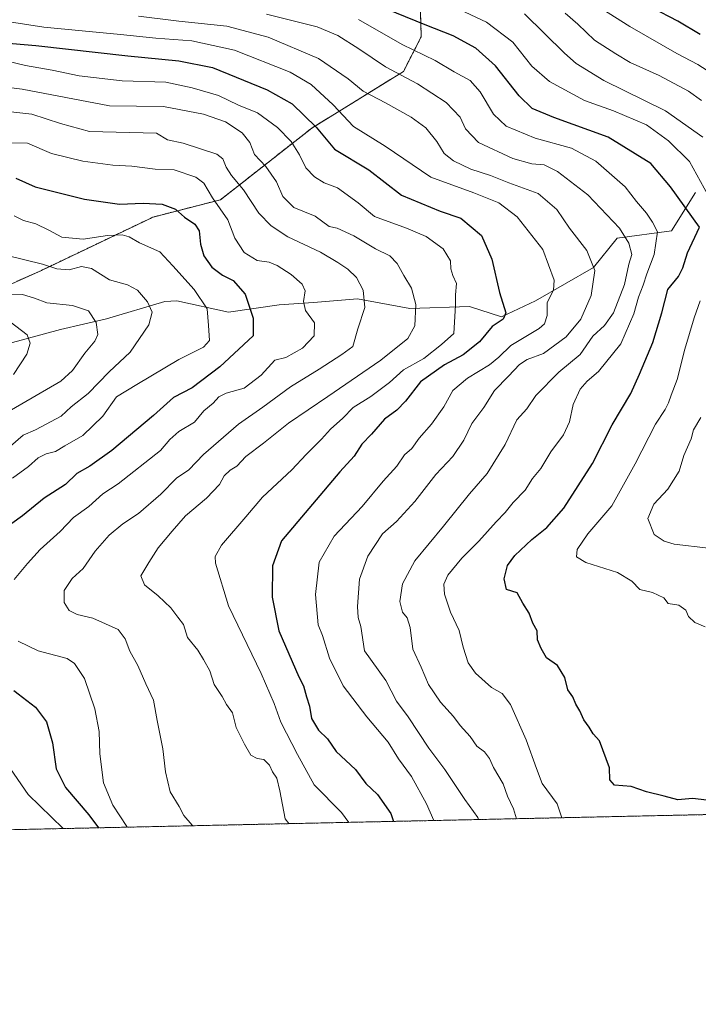
# Model space of a CAD drawing. Units: metres. Extents: x 648218 to 651693, y 4736966 to 4739353.
# Drawn here: x 650681 to 650884, y 4736966 to 4737259 of the extents above; entities that cross this region are included whole.
import ezdxf

# ---------------------------------------------------------------- set-up
doc = ezdxf.new("R2010")
doc.units = ezdxf.units.M
doc.header["$MEASUREMENT"] = 0
doc.linetypes.add('TRAZOS', pattern=[0.75, 0.5, -0.25])
for name, color, linetype, lineweight in [('Arbolado forestal', 92, 'TRAZOS', 0), ('Arbolado forestal CxS', 92, 'Continuous', 0), ('Comarca CxS', 133, 'Continuous', 0), ('Comunidad Autónoma CxS', 142, 'Continuous', 0), ('Corriente natural lineal', 142, 'Continuous', 13), ('Curva de nivel maestra', 36, 'Continuous', 30), ('Curva de nivel normal', 36, 'Continuous', 0), ('Municipio CxS', 142, 'Continuous', 0), ('Provincia CxS', 1, 'Continuous', 0)]:
    doc.layers.add(name, color=color, linetype=linetype, lineweight=lineweight)

# ---------------------------------------------------------------- blocks, each defined once
blk = doc.blocks.new('*U168')
at = {"layer": 'Curva de nivel normal', "color": 36, "linetype": 'Continuous', "lineweight": 0}
blk.add_polyline3d([(650675.16, 4737232.14, 785), (650685.09, 4737231.06, 785), (650693.6, 4737228.24, 785), (650702.3, 4737225.94, 785), (650722.25, 4737225.44, 785), (650725.5, 4737223.37, 785), (650730.26, 4737222.4, 785), (650740.26, 4737219.12, 785), (650742, 4737217.75, 785), (650743.07, 4737215.27, 785), (650744.61, 4737212.79, 785), (650748.24, 4737208.54, 785), (650752.76, 4737201.58, 785), (650756.48, 4737197.79, 785), (650761.43, 4737194.52, 785), (650771.15, 4737189.88, 785), (650776.36, 4737186.83, 785), (650779.35, 4737184.83, 785), (650781.9, 4737182.35, 785), (650783.89, 4737178.55, 785), (650784.36, 4737173.4, 785), (650782.36, 4737167.03, 785), (650780.78, 4737161.78, 785), (650777.54, 4737159.41, 785), (650770.82, 4737155, 785), (650762.25, 4737149.77, 785), (650754, 4737143.67, 785), (650746.77, 4737138.64, 785), (650736.25, 4737129.55, 785), (650731.92, 4737125.02, 785), (650728.25, 4737122.45, 785), (650723.58, 4737117.76, 785), (650716.92, 4737111.97, 785), (650712.25, 4737108.88, 785), (650708.17, 4737105.52, 785), (650703.94, 4737100.71, 785), (650700.37, 4737095.57, 785), (650697.11, 4737092.57, 785), (650694.68, 4737088.95, 785), (650694.73, 4737085.4, 785), (650696.2, 4737082.99, 785), (650698.56, 4737081.85, 785), (650703.3, 4737080.69, 785), (650710.87, 4737077.32, 785), (650712.9, 4737074.58, 785), (650714.34, 4737070.91, 785), (650716.72, 4737066.58, 785), (650719.04, 4737061.16, 785), (650721.34, 4737056.23, 785), (650722.51, 4737050.21, 785), (650724.2, 4737041.78, 785), (650724.95, 4737034.9, 785), (650726.33, 4737028.9, 785), (650729.02, 4737024.52, 785), (650730.46, 4737021.88, 785), (650732.89, 4737018.98, 785), (650733.08, 4737018.81, 785)], dxfattribs=at)
blk = doc.blocks.new('*U172')
at = {"layer": 'Curva de nivel normal', "color": 36, "linetype": 'Continuous', "lineweight": 0}
blk.add_polyline3d([(650678.5, 4737177.39, 760), (650682.25, 4737177.25, 760), (650685.92, 4737176.18, 760), (650689.58, 4737174.8, 760), (650697.25, 4737173.96, 760), (650701.97, 4737172.36, 760), (650704.25, 4737168.88, 760), (650704.77, 4737165.34, 760), (650703.87, 4737163.31, 760), (650700.93, 4737159.78, 760), (650697.17, 4737154.58, 760), (650693.75, 4737151.4, 760), (650679.01, 4737142.91, 760)], dxfattribs=at)
blk = doc.blocks.new('*U175')
at = {"layer": 'Curva de nivel normal', "color": 36, "linetype": 'Continuous', "lineweight": 0}
blk.add_polyline3d([(650844.19, 4737261.17, 840), (650847.97, 4737257.93, 840), (650852.92, 4737253.1, 840), (650859.26, 4737249.03, 840), (650863.56, 4737246.49, 840), (650872.21, 4737242.6, 840), (650880.93, 4737237.89, 840), (650884.77, 4737235.16, 840)], dxfattribs=at)
blk = doc.blocks.new('*U177')
at = {"layer": 'Curva de nivel normal', "color": 36, "linetype": 'Continuous', "lineweight": 0}
for points in [[(650679.84, 4737200.7, 770), (650682.56, 4737199.35, 770), (650686.25, 4737198.31, 770), (650690.11, 4737196.5, 770), (650694.02, 4737194.35, 770), (650700.44, 4737193.74, 770), (650707.62, 4737194.88, 770), (650712, 4737195.04, 770), (650714.12, 4737194.43, 770), (650717.18, 4737192.69, 770), (650723.21, 4737189.97, 770), (650727.12, 4737185.86, 770), (650733.53, 4737178.79, 770), (650737.36, 4737173, 770), (650737.76, 4737168.07, 770), (650738.1, 4737163.6, 770), (650736.29, 4737161.57, 770), (650728.91, 4737157.88, 770), (650716.36, 4737150.39, 770), (650710.35, 4737146.71, 770), (650706.24, 4737140.96, 770), (650700.33, 4737135.2, 770), (650694.92, 4737132.15, 770), (650692.09, 4737130.45, 770), (650689.39, 4737129.79, 770), (650686.92, 4737128.57, 770), (650684.04, 4737125.98, 770), (650679.27, 4737122.46, 770)], [(650678.76, 4737035.74, 770), (650683.98, 4737028.17, 770), (650694.4, 4737017.97, 770)]]:
    blk.add_polyline3d(points, dxfattribs=at)
blk = doc.blocks.new('*U186')
at = {"layer": 'Curva de nivel normal', "color": 36, "linetype": 'Continuous', "lineweight": 0}
blk.add_polyline3d([(650677.73, 4737188.91, 765), (650688.28, 4737186.36, 765), (650692.58, 4737184.93, 765), (650696.25, 4737184.68, 765), (650699.92, 4737185.6, 765), (650702.92, 4737184.99, 765), (650708.25, 4737181.62, 765), (650713.58, 4737180.2, 765), (650716.55, 4737178.6, 765), (650719.61, 4737175.1, 765), (650721.02, 4737172.04, 765), (650719.96, 4737168.26, 765), (650714.44, 4737160.03, 765), (650708.17, 4737154.25, 765), (650701.87, 4737147.7, 765), (650696.82, 4737143.75, 765), (650693.8, 4737140.97, 765), (650686.14, 4737136.9, 765), (650682.52, 4737135.27, 765), (650678.67, 4737132.04, 765)], dxfattribs=at)
blk = doc.blocks.new('*U187')
at = {"layer": 'Curva de nivel normal', "color": 36, "linetype": 'Continuous', "lineweight": 0}
for points in [[(650807.95, 4737264.43, 830), (650820.65, 4737258.48, 830), (650828.5, 4737252.56, 830), (650834.21, 4737245.38, 830), (650839.48, 4737240.8, 830), (650849.96, 4737235.1, 830), (650858.61, 4737232.07, 830), (650868.42, 4737227.87, 830), (650875.02, 4737223.07, 830), (650881.28, 4737216.9, 830), (650887.81, 4737204.98, 830)], [(650884.45, 4737175.34, 830), (650882.6, 4737170.31, 830), (650879.82, 4737161, 830), (650877.52, 4737151.9, 830), (650875.72, 4737147.23, 830), (650875.01, 4737144.92, 830), (650874.01, 4737142.99, 830), (650871.08, 4737138.57, 830), (650865.07, 4737126.81, 830), (650858.06, 4737114.23, 830), (650850.9, 4737105.9, 830), (650847.78, 4737101.23, 830), (650847.51, 4737099.05, 830), (650850.3, 4737097.38, 830), (650859.73, 4737094.37, 830), (650864.08, 4737091.73, 830), (650866.45, 4737089.25, 830), (650870.21, 4737088.43, 830), (650873.57, 4737086.84, 830), (650874.92, 4737085.14, 830), (650878.02, 4737084.65, 830), (650880.16, 4737083.15, 830), (650880.94, 4737081.27, 830), (650882.82, 4737079.39, 830), (650885.95, 4737078.16, 830)]]:
    blk.add_polyline3d(points, dxfattribs=at)
blk = doc.blocks.new('*U188')
at = {"layer": 'Curva de nivel normal', "color": 36, "linetype": 'Continuous', "lineweight": 0}
blk.add_polyline3d([(650677.84, 4737246.92, 795), (650683.17, 4737245.57, 795), (650691.13, 4737244.21, 795), (650699.21, 4737242.52, 795), (650711.99, 4737240.96, 795), (650725.02, 4737240.62, 795), (650732.95, 4737238.92, 795), (650740.73, 4737236.63, 795), (650746.7, 4737233.7, 795), (650752.41, 4737231.42, 795), (650758.37, 4737227.09, 795), (650762.46, 4737222.89, 795), (650764.96, 4737218.89, 795), (650766.76, 4737215.1, 795), (650769.42, 4737212.36, 795), (650772.31, 4737210.62, 795), (650776.21, 4737209.05, 795), (650782.44, 4737204.62, 795), (650787.26, 4737200.56, 795), (650796.84, 4737197.04, 795), (650802.71, 4737194.54, 795), (650807.77, 4737190.91, 795), (650809.95, 4737187.29, 795), (650810.07, 4737184.94, 795), (650810.6, 4737182.98, 795), (650811.71, 4737180.57, 795), (650811.41, 4737177.19, 795), (650811.42, 4737174.11, 795), (650810.94, 4737165.6, 795), (650807.27, 4737162.33, 795), (650801.95, 4737158.21, 795), (650795.93, 4737154.77, 795), (650791.75, 4737151.03, 795), (650786.24, 4737146.85, 795), (650780.92, 4737143.58, 795), (650777.8, 4737140.38, 795), (650774.14, 4737137.12, 795), (650771.47, 4737134.14, 795), (650766.92, 4737129.57, 795), (650762.58, 4737124.94, 795), (650753.92, 4737116.78, 795), (650748.9, 4737110.92, 795), (650741.68, 4737102.46, 795), (650739.8, 4737099.11, 795), (650739.87, 4737097.18, 795), (650743.72, 4737084.36, 795), (650753.5, 4737064.19, 795), (650757.4, 4737055.24, 795), (650759.32, 4737049.69, 795), (650764.36, 4737040.02, 795), (650769.28, 4737030.97, 795), (650777.42, 4737022.72, 795), (650779.66, 4737019.82, 795)], dxfattribs=at)
blk = doc.blocks.new('*U192')
at = {"layer": 'Curva de nivel normal', "color": 36, "linetype": 'Continuous', "lineweight": 0}
blk.add_polyline3d([(650804.95, 4737020.37, 805), (650802.8, 4737025.38, 805), (650798.37, 4737033.53, 805), (650794.44, 4737038.74, 805), (650791.35, 4737043.72, 805), (650784.98, 4737051.29, 805), (650777.93, 4737060.58, 805), (650773.83, 4737068.81, 805), (650771.73, 4737075.51, 805), (650770.49, 4737078.76, 805), (650769.68, 4737087.78, 805), (650770.76, 4737097.4, 805), (650775.25, 4737105.22, 805), (650783.58, 4737114.03, 805), (650789.91, 4737121.58, 805), (650793.91, 4737126.04, 805), (650796.28, 4737129.47, 805), (650798.42, 4737131.32, 805), (650800.62, 4737134.42, 805), (650804.24, 4737138.56, 805), (650807.93, 4737143.79, 805), (650810.68, 4737148.59, 805), (650815.01, 4737152.33, 805), (650821.55, 4737156.3, 805), (650824.32, 4737158.54, 805), (650827.91, 4737162.04, 805), (650836.39, 4737167.1, 805), (650837.98, 4737168.53, 805), (650838.83, 4737171, 805), (650838.82, 4737174.9, 805), (650840.69, 4737178.57, 805), (650840.91, 4737181.57, 805), (650837.51, 4737190.69, 805), (650829.86, 4737200.41, 805), (650824.32, 4737204.63, 805), (650816.92, 4737207.59, 805), (650804.06, 4737212.26, 805), (650790.44, 4737221.54, 805), (650781.06, 4737227.39, 805), (650774.94, 4737233.81, 805), (650768.42, 4737239.9, 805), (650762.15, 4737243.58, 805), (650745.51, 4737250.15, 805), (650732.81, 4737252.95, 805), (650722.06, 4737253.7, 805), (650711.5, 4737254.81, 805), (650688.7, 4737257, 805), (650677.15, 4737258.79, 805)], dxfattribs=at)
blk = doc.blocks.new('*U201')
at = {"layer": 'Curva de nivel normal', "color": 36, "linetype": 'Continuous', "lineweight": 0}
for points in [[(650832.02, 4737261, 835), (650843.91, 4737249.23, 835), (650847.48, 4737246.14, 835), (650855.71, 4737241.14, 835), (650874.08, 4737232.08, 835), (650885.2, 4737224.24, 835)], [(650884.64, 4737140.6, 835), (650882.42, 4737136.91, 835), (650881.71, 4737134.23, 835), (650879.59, 4737129.23, 835), (650878.2, 4737124.57, 835), (650874.73, 4737119.21, 835), (650870.64, 4737114.77, 835), (650868.83, 4737110.46, 835), (650870.74, 4737105.73, 835), (650873.72, 4737103.67, 835), (650876.62, 4737102.85, 835), (650886.92, 4737101.56, 835)]]:
    blk.add_polyline3d(points, dxfattribs=at)
blk = doc.blocks.new('*U203')
at = {"layer": 'Curva de nivel normal', "color": 36, "linetype": 'Continuous', "lineweight": 0}
blk.add_polyline3d([(650678.6, 4737169.08, 755), (650683.71, 4737165.27, 755), (650684.62, 4737162.79, 755), (650683.6, 4737159.43, 755), (650679.65, 4737153.45, 755)], dxfattribs=at)
blk = doc.blocks.new('*U207')
at = {"layer": 'Curva de nivel normal', "color": 36, "linetype": 'Continuous', "lineweight": 0}
blk.add_polyline3d([(650670.96, 4737239.87, 790), (650682.18, 4737238.48, 790), (650708.29, 4737233.59, 790), (650724.38, 4737233.38, 790), (650736.3, 4737231.11, 790), (650742.81, 4737228.78, 790), (650747.81, 4737225.45, 790), (650750.11, 4737222.65, 790), (650751.47, 4737219.04, 790), (650754.92, 4737215.42, 790), (650758.08, 4737210.92, 790), (650759.9, 4737206.51, 790), (650763.26, 4737203.25, 790), (650769.58, 4737200.6, 790), (650773.79, 4737197.51, 790), (650776.11, 4737197.03, 790), (650781.14, 4737194.73, 790), (650787.58, 4737190.86, 790), (650791.88, 4737188.78, 790), (650794.09, 4737186.57, 790), (650796.02, 4737182.96, 790), (650798.36, 4737179.14, 790), (650799.63, 4737174.29, 790), (650799.32, 4737167.88, 790), (650797.26, 4737164.17, 790), (650789.22, 4737157.69, 790), (650773.41, 4737146.83, 790), (650761.62, 4737138.9, 790), (650754.18, 4737132.94, 790), (650748.92, 4737128.94, 790), (650746.25, 4737126.06, 790), (650744.25, 4737124.91, 790), (650742.47, 4737123.2, 790), (650741.07, 4737120.63, 790), (650737.19, 4737116.57, 790), (650730.92, 4737111.23, 790), (650726.96, 4737106.65, 790), (650722.77, 4737101.67, 790), (650720.02, 4737097.37, 790), (650717.61, 4737093.33, 790), (650718.66, 4737090.68, 790), (650722.76, 4737087.44, 790), (650726.51, 4737083.78, 790), (650728.6, 4737081.07, 790), (650730.31, 4737078.82, 790), (650731.54, 4737074.97, 790), (650734.55, 4737071.2, 790), (650736.25, 4737068.43, 790), (650738.16, 4737065.04, 790), (650739.46, 4737060.97, 790), (650741.86, 4737057.32, 790), (650743.11, 4737054.93, 790), (650744.89, 4737052.45, 790), (650746.02, 4737048.07, 790), (650748.52, 4737043.19, 790), (650750.35, 4737039.82, 790), (650752.25, 4737038.84, 790), (650754.24, 4737038.56, 790), (650755.92, 4737036.86, 790), (650756.82, 4737034.91, 790), (650758.16, 4737032.97, 790), (650759.08, 4737029.24, 790), (650760.68, 4737020.88, 790), (650761.75, 4737019.53, 790), (650762.06, 4737019.44, 790)], dxfattribs=at)
blk = doc.blocks.new('*U208')
at = {"layer": 'Curva de nivel normal', "color": 36, "linetype": 'Continuous', "lineweight": 0}
blk.add_polyline3d([(650855.11, 4737262.45, 845), (650863.44, 4737257.19, 845), (650877.46, 4737249.17, 845), (650883.75, 4737245.84, 845), (650892.62, 4737240.26, 845)], dxfattribs=at)
blk = doc.blocks.new('*U216')
at = {"layer": 'Curva de nivel normal', "color": 36, "linetype": 'Continuous', "lineweight": 0}
for points in [[(650676.92, 4737222.54, 780), (650683.74, 4737222.38, 780), (650690.99, 4737219.3, 780), (650700.27, 4737217.01, 780), (650709.25, 4737215.83, 780), (650714.92, 4737215.56, 780), (650721.9, 4737214.66, 780), (650727.51, 4737214.46, 780), (650733.95, 4737212.29, 780), (650736.39, 4737210.44, 780), (650738.99, 4737206.14, 780), (650743.58, 4737199.53, 780), (650745.66, 4737194.06, 780), (650748.42, 4737189.8, 780), (650752.26, 4737187.44, 780), (650755.86, 4737186.87, 780), (650758.3, 4737185.94, 780), (650762.39, 4737183.22, 780), (650765.74, 4737180.34, 780), (650766.6, 4737178.41, 780), (650766.12, 4737175.21, 780), (650766.73, 4737172.46, 780), (650769.38, 4737168.87, 780), (650769.25, 4737164.96, 780), (650765.84, 4737161.29, 780), (650760.86, 4737158.52, 780), (650757.6, 4737157.71, 780), (650753.5, 4737153.23, 780), (650748.41, 4737149.38, 780), (650743.08, 4737147.81, 780), (650740.86, 4737146.71, 780), (650739.17, 4737144.9, 780), (650736.35, 4737142.59, 780), (650733.56, 4737139.23, 780), (650728.92, 4737136.38, 780), (650726.25, 4737134.06, 780), (650723.5, 4737130.72, 780), (650710.84, 4737120.79, 780), (650706.25, 4737117.79, 780), (650702.06, 4737114.07, 780), (650697.48, 4737110.72, 780), (650693.5, 4737106.57, 780), (650687.55, 4737101.23, 780), (650683.78, 4737097.06, 780), (650679.85, 4737092.23, 780)], [(650681.02, 4737073.84, 780), (650686.96, 4737070.96, 780), (650695.66, 4737068.66, 780), (650697.81, 4737067.21, 780), (650700.77, 4737062.76, 780), (650703.92, 4737053.73, 780), (650705.14, 4737046.92, 780), (650705.36, 4737040.24, 780), (650706.5, 4737031.58, 780), (650709.19, 4737024.91, 780), (650713.38, 4737018.58, 780), (650713.55, 4737018.38, 780)]]:
    blk.add_polyline3d(points, dxfattribs=at)
blk = doc.blocks.new('*U219')
at = {"layer": 'Curva de nivel normal', "color": 36, "linetype": 'Continuous', "lineweight": 0}
blk.add_polyline3d([(650818.34, 4737020.66, 810), (650818.13, 4737021.24, 810), (650814.19, 4737026.61, 810), (650808.31, 4737035.57, 810), (650803.52, 4737041.93, 810), (650797.32, 4737051.26, 810), (650793.88, 4737055.98, 810), (650790.71, 4737062.12, 810), (650784.28, 4737070.95, 810), (650783.23, 4737078.24, 810), (650782.46, 4737080.88, 810), (650782.22, 4737084.21, 810), (650782.83, 4737092.38, 810), (650785.33, 4737099.27, 810), (650789.71, 4737105.9, 810), (650793.8, 4737109.57, 810), (650799.34, 4737115.49, 810), (650805.53, 4737123.58, 810), (650810.61, 4737128.96, 810), (650813.96, 4737133.8, 810), (650816.34, 4737138.8, 810), (650819.91, 4737143.58, 810), (650823.05, 4737148.65, 810), (650827.25, 4737152.9, 810), (650830.49, 4737156.38, 810), (650832.83, 4737157.84, 810), (650837.74, 4737159.72, 810), (650844.5, 4737164.66, 810), (650848.78, 4737169.93, 810), (650851.92, 4737176.99, 810), (650853.02, 4737184.41, 810), (650850.6, 4737190.36, 810), (650845.42, 4737197.07, 810), (650841.66, 4737202.64, 810), (650836.07, 4737207.36, 810), (650827.39, 4737210.56, 810), (650821.92, 4737212.78, 810), (650815.97, 4737214.68, 810), (650810.8, 4737217.12, 810), (650808.08, 4737219.3, 810), (650805.9, 4737222.95, 810), (650802.64, 4737226.96, 810), (650798.24, 4737230.21, 810), (650790.55, 4737234.47, 810), (650783.89, 4737237.88, 810), (650779.41, 4737241.6, 810), (650770.57, 4737247.67, 810), (650755.54, 4737254.07, 810), (650743.24, 4737257.33, 810), (650728.92, 4737258.81, 810), (650716.92, 4737260.32, 810)], dxfattribs=at)
blk = doc.blocks.new('*U222')
at = {"layer": 'Curva de nivel normal', "color": 36, "linetype": 'Continuous', "lineweight": 0}
blk.add_polyline3d([(650782.5, 4737259.26, 820), (650795.54, 4737251.85, 820), (650805.39, 4737247.04, 820), (650811.07, 4737243.72, 820), (650815.8, 4737241.1, 820), (650818.82, 4737237.74, 820), (650822.73, 4737231.03, 820), (650826.53, 4737227.51, 820), (650835.22, 4737223.88, 820), (650846, 4737220.96, 820), (650853.32, 4737217.08, 820), (650862.02, 4737209.37, 820), (650865.46, 4737205.05, 820), (650868.42, 4737201.56, 820), (650870.17, 4737198.82, 820), (650871.72, 4737195.92, 820), (650870.71, 4737189.25, 820), (650868.49, 4737183.46, 820), (650867.38, 4737180.07, 820), (650866.07, 4737176.52, 820), (650864.68, 4737171.5, 820), (650860.76, 4737162.57, 820), (650854.12, 4737154.31, 820), (650850.68, 4737151.42, 820), (650848.66, 4737148.99, 820), (650846.56, 4737144.43, 820), (650845.45, 4737139.34, 820), (650843.68, 4737135.44, 820), (650839.91, 4737130.3, 820), (650836.87, 4737125.42, 820), (650834.41, 4737122.39, 820), (650832.18, 4737118.9, 820), (650828.64, 4737115.26, 820), (650826.24, 4737112.2, 820), (650823.57, 4737109.48, 820), (650818.43, 4737103.69, 820), (650813.37, 4737098.62, 820), (650809.2, 4737093.57, 820), (650808, 4737090.84, 820), (650808.2, 4737087.92, 820), (650809.98, 4737082.52, 820), (650812.55, 4737077.04, 820), (650813.72, 4737072.08, 820), (650815.22, 4737067.45, 820), (650817.42, 4737064.31, 820), (650822.15, 4737060.08, 820), (650825.4, 4737058.25, 820), (650827.87, 4737054.94, 820), (650832.52, 4737044.41, 820), (650835.56, 4737035.91, 820), (650837.27, 4737031.46, 820), (650841.77, 4737025.31, 820), (650843.15, 4737021.2, 820)], dxfattribs=at)
blk = doc.blocks.new('*U226')
at = {"layer": 'Curva de nivel normal', "color": 36, "linetype": 'Continuous', "lineweight": 0}
blk.add_polyline3d([(650755.08, 4737260.92, 815), (650770.14, 4737257.08, 815), (650776.31, 4737254.51, 815), (650782.58, 4737250.6, 815), (650790.58, 4737245.14, 815), (650800.12, 4737240.08, 815), (650808.64, 4737234.53, 815), (650812.87, 4737230.18, 815), (650814.39, 4737226.71, 815), (650818.28, 4737222.62, 815), (650828.58, 4737217.88, 815), (650834.24, 4737216.28, 815), (650837.91, 4737215.96, 815), (650841.88, 4737213.98, 815), (650850.96, 4737207.01, 815), (650860.33, 4737197.05, 815), (650863.19, 4737192.62, 815), (650864, 4737189.19, 815), (650863.18, 4737186.28, 815), (650861.84, 4737180.29, 815), (650858.6, 4737171.84, 815), (650855.91, 4737168.06, 815), (650852.4, 4737164.86, 815), (650848.6, 4737159.34, 815), (650842.29, 4737154.14, 815), (650835.43, 4737147.17, 815), (650832.7, 4737143.14, 815), (650829.78, 4737139.9, 815), (650826.28, 4737132.57, 815), (650820.89, 4737123.9, 815), (650815.63, 4737117.82, 815), (650807.89, 4737108.15, 815), (650799.35, 4737097.8, 815), (650795.62, 4737090.96, 815), (650794.86, 4737085.68, 815), (650795.63, 4737082.48, 815), (650797, 4737080.78, 815), (650797.93, 4737077.9, 815), (650798.71, 4737071.46, 815), (650801.23, 4737066.12, 815), (650803.4, 4737060.9, 815), (650807, 4737055.66, 815), (650810.88, 4737051.35, 815), (650812.81, 4737048.68, 815), (650815.8, 4737045.45, 815), (650817.8, 4737042.54, 815), (650820.06, 4737040.81, 815), (650821.56, 4737038.89, 815), (650822.82, 4737036.14, 815), (650825.67, 4737031.31, 815), (650826.98, 4737027.65, 815), (650828.7, 4737023.87, 815), (650829.61, 4737020.91, 815)], dxfattribs=at)
blk = doc.blocks.new('*U230')
at = {"layer": 'Curva de nivel maestra', "color": 36, "linetype": 'Continuous', "lineweight": 30}
blk.add_polyline3d([(650886.43, 4737026.48, 825), (650882.09, 4737026.91, 825), (650877.73, 4737026.58, 825), (650873.73, 4737027.64, 825), (650868.39, 4737028.88, 825), (650863.81, 4737030.54, 825), (650858.89, 4737030.91, 825), (650857.47, 4737032.47, 825), (650857.33, 4737036.04, 825), (650854.42, 4737044.1, 825), (650852.51, 4737046.22, 825), (650851.32, 4737048.18, 825), (650849.72, 4737050.39, 825), (650848.57, 4737053.08, 825), (650847.35, 4737055.06, 825), (650846.45, 4737057.24, 825), (650844.94, 4737059.35, 825), (650844.09, 4737063.03, 825), (650841.91, 4737066.58, 825), (650838.57, 4737068.91, 825), (650836.98, 4737071.65, 825), (650835.89, 4737074.25, 825), (650835.8, 4737076.91, 825), (650834.55, 4737079.24, 825), (650833.39, 4737082.22, 825), (650831.5, 4737085.18, 825), (650829.84, 4737088.33, 825), (650826.66, 4737089.32, 825), (650825.96, 4737092.49, 825), (650827, 4737096.45, 825), (650829.1, 4737099.46, 825), (650834.18, 4737104.21, 825), (650838.7, 4737107.74, 825), (650843.72, 4737113.59, 825), (650852.35, 4737126.85, 825), (650858.22, 4737138.39, 825), (650863.74, 4737147.79, 825), (650866.29, 4737153.54, 825), (650870.32, 4737162.98, 825), (650873.01, 4737171.76, 825), (650874.8, 4737178.77, 825), (650877.96, 4737182.66, 825), (650879.26, 4737185.23, 825), (650880.69, 4737189.68, 825), (650884.24, 4737197.31, 825), (650875.61, 4737209.43, 825), (650869.68, 4737216.3, 825), (650857.02, 4737224.22, 825), (650840.78, 4737230.07, 825), (650834.35, 4737232.8, 825), (650830.42, 4737236.54, 825), (650823.39, 4737245.53, 825), (650817.55, 4737250.79, 825), (650810.77, 4737254.42, 825), (650802.41, 4737257.72, 825), (650782.08, 4737266.06, 825)], dxfattribs=at)
blk = doc.blocks.new('*U233')
at = {"layer": 'Curva de nivel maestra', "color": 36, "linetype": 'Continuous', "lineweight": 30}
blk.add_polyline3d([(650629.26, 4737256.38, 800), (650686.25, 4737251.58, 800), (650713.67, 4737248.48, 800), (650728.94, 4737247.02, 800), (650738.98, 4737244.95, 800), (650755.23, 4737238.3, 800), (650762.73, 4737234.15, 800), (650769.85, 4737227.16, 800), (650775.36, 4737220.58, 800), (650785.62, 4737214.5, 800), (650795.36, 4737206.93, 800), (650806.92, 4737202.14, 800), (650813.04, 4737200.03, 800), (650819.24, 4737194.89, 800), (650822.24, 4737187.83, 800), (650824.59, 4737177.88, 800), (650826.43, 4737171.76, 800), (650825.69, 4737169.91, 800), (650822.36, 4737167.74, 800), (650818.62, 4737163.15, 800), (650813.73, 4737159.23, 800), (650808.2, 4737156.34, 800), (650801, 4737151.27, 800), (650796.57, 4737145.47, 800), (650793.91, 4737142.73, 800), (650790.24, 4737140.1, 800), (650786.41, 4737135.62, 800), (650783.46, 4737132.59, 800), (650781.23, 4737129.1, 800), (650776.99, 4737124.36, 800), (650759.52, 4737103.77, 800), (650756.86, 4737096.3, 800), (650756.73, 4737086.98, 800), (650758.78, 4737076.93, 800), (650764.75, 4737063.24, 800), (650766.1, 4737060.56, 800), (650767.04, 4737057.22, 800), (650767.92, 4737054.46, 800), (650768.5, 4737050.82, 800), (650770.6, 4737047.37, 800), (650773.27, 4737044.71, 800), (650775.9, 4737041, 800), (650781.57, 4737035.56, 800), (650784.71, 4737031.38, 800), (650788.17, 4737028.18, 800), (650792.12, 4737022.46, 800), (650792.95, 4737020.11, 800)], dxfattribs=at)
blk = doc.blocks.new('*U235')
at = {"layer": 'Curva de nivel maestra', "color": 36, "linetype": 'Continuous', "lineweight": 30}
blk.add_polyline3d([(650884.4, 4737254.8, 850), (650877.8, 4737258.81, 850), (650870.09, 4737262.75, 850)], dxfattribs=at)
blk = doc.blocks.new('*U236')
at = {"layer": 'Curva de nivel maestra', "color": 36, "linetype": 'Continuous', "lineweight": 30}
for points in [[(650680.32, 4737211.96, 775), (650686.08, 4737209.39, 775), (650700.8, 4737205.76, 775), (650711.25, 4737204.26, 775), (650718.25, 4737204.48, 775), (650723.93, 4737204.21, 775), (650727.96, 4737202.76, 775), (650730.6, 4737200.37, 775), (650733.73, 4737198.28, 775), (650735.03, 4737196.28, 775), (650735.43, 4737192.28, 775), (650736.4, 4737188.8, 775), (650738.75, 4737185.46, 775), (650741.96, 4737183.09, 775), (650745.11, 4737181.45, 775), (650748.66, 4737177.37, 775), (650751.08, 4737170.25, 775), (650751.13, 4737164.9, 775), (650741.2, 4737155.67, 775), (650732.88, 4737149.45, 775), (650727.32, 4737146.56, 775), (650721.36, 4737141.23, 775), (650708.92, 4737130.73, 775), (650702.36, 4737126.1, 775), (650698.54, 4737123.91, 775), (650695.1, 4737120.6, 775), (650688.74, 4737116.52, 775), (650682.32, 4737111.23, 775), (650675.15, 4737106.23, 775)], [(650679.67, 4737059.14, 775), (650686.2, 4737054.19, 775), (650689.45, 4737049.78, 775), (650691.22, 4737043.58, 775), (650692.33, 4737035.77, 775), (650695.16, 4737030.18, 775), (650702.09, 4737022.1, 775), (650704.95, 4737018.2, 775)]]:
    blk.add_polyline3d(points, dxfattribs=at)

msp = doc.modelspace()

# ---------------------------------------------------------------- linework, layer by layer
at = {"layer": 'Arbolado forestal', "color": 92, "linetype": 'TRAZOS', "lineweight": 0}
for points in [[(650660.8, 4737172.32, 754.15), (650687.95, 4737184.47, 764.27), (650721.25, 4737200.38, 773.19), (650741.39, 4737205.56, 780.98), (650768.57, 4737226.9, 798.89), (650795.9, 4737243.79, 815.52), (650801.24, 4737254.15, 822.7), (650800.97, 4737261.77, 826.66), (650794.05, 4737261.98, 825.41), (650791.43, 4737262.06, 824.8), (650772.37, 4737262, 818.62), (650727.89, 4737262.27, 812.57), (650661.94, 4737276.39, 817.24)], [(650660.8, 4737172.32, 754.15), (650687.95, 4737184.47, 764.27), (650721.25, 4737200.38, 773.19), (650741.39, 4737205.56, 780.98), (650768.57, 4737226.9, 798.89), (650795.9, 4737243.79, 815.52), (650801.24, 4737254.15, 822.7), (650800.97, 4737261.77, 826.66), (650794.05, 4737261.98, 825.41), (650791.43, 4737262.06, 824.8), (650772.37, 4737262, 818.62), (650727.89, 4737262.27, 812.57), (650661.94, 4737276.39, 817.24)], [(651082.27, 4737026.4, 821.87), (650414.25, 4737011.88, 710.58), (650412.32, 4737011.84, 709.64), (650410.39, 4737011.79, 708.68), (650396.56, 4737011.49, 702.16), (650388.95, 4737011.33, 702.55), (650384.26, 4737011.23, 703.02)]]:
    msp.add_polyline3d(points, dxfattribs=at)
at = {"layer": 'Arbolado forestal CxS', "color": 92, "linetype": 'Continuous', "lineweight": 0}
for points in [[(650660.8, 4737172.32, 754.15), (650687.95, 4737184.47, 764.27), (650721.25, 4737200.38, 773.19), (650741.39, 4737205.56, 780.98), (650768.57, 4737226.9, 798.89), (650795.9, 4737243.79, 815.52), (650801.24, 4737254.15, 822.7), (650800.97, 4737261.77, 826.66), (650794.05, 4737261.98, 825.41), (650791.43, 4737262.06, 824.8), (650772.37, 4737262, 818.62), (650727.89, 4737262.27, 812.57), (650661.94, 4737276.39, 817.24)], [(650661.94, 4737276.39, 817.24), (650727.89, 4737262.27, 812.57), (650772.37, 4737262, 818.62), (650791.43, 4737262.06, 824.8), (650794.05, 4737261.98, 825.41), (650800.97, 4737261.77, 826.66), (650801.24, 4737254.15, 822.7), (650795.9, 4737243.79, 815.52), (650768.57, 4737226.9, 798.89), (650741.39, 4737205.56, 780.98), (650721.25, 4737200.38, 773.19), (650687.95, 4737184.47, 764.27), (650660.8, 4737172.32, 754.15)], [(651082.27, 4737026.4, 821.87), (650384.27, 4737011.22, 703.02)]]:
    msp.add_polyline3d(points, dxfattribs=at)
at = {"layer": 'Comarca CxS', "color": 133, "linetype": 'Continuous', "lineweight": 0}
for points in [[(651660.67, 4738487.48, 1062.26), (651682.79, 4737481.53, 882.88), (651682.71, 4737481.53, 882.88), (651598.16, 4737473.88, 890.07), (651586.37, 4737453.91, 881.61), (651570.77, 4737427.52, 873.03), (651560.91, 4737413.72, 871.09), (651510.08, 4737342.65, 881.59), (651459.84, 4737271.67, 902.45), (651433.07, 4737265.12, 908.7), (651405.35, 4737260.85, 913.68), (651358.76, 4737254.43, 921.11), (651316.31, 4737244.94, 927.07), (651273.96, 4737225.32, 908.85), (651272.94, 4737170.62, 895.5), (651272.71, 4737125.72, 897.56), (651271.96, 4737087.04, 890.17), (651271.12, 4737051.93, 873.49), (651269.79, 4737030.48, 866.87), (651269.79, 4737030.48, 866.87), (648283.63, 4736965.55, 766.82)], [(651660.67, 4738487.48, 1062.26), (651682.79, 4737481.53, 882.88), (651682.71, 4737481.53, 882.88), (651598.16, 4737473.88, 890.07), (651586.37, 4737453.91, 881.61), (651570.77, 4737427.51, 873.03), (651560.91, 4737413.72, 871.09), (651510.08, 4737342.65, 881.59), (651459.84, 4737271.67, 902.45), (651433.07, 4737265.12, 908.7), (651405.35, 4737260.85, 913.68), (651358.76, 4737254.43, 921.11), (651316.31, 4737244.94, 927.07), (651273.96, 4737225.32, 908.85), (651272.94, 4737170.62, 895.5), (651272.71, 4737125.72, 897.56), (651271.96, 4737087.04, 890.17), (651271.12, 4737051.93, 873.49), (651269.79, 4737030.48, 866.87), (651269.79, 4737030.48, 866.87), (648283.63, 4736965.55, 766.82)]]:
    msp.add_polyline3d(points, dxfattribs=at)
at = {"layer": 'Comunidad Autónoma CxS', "color": 142, "linetype": 'Continuous', "lineweight": 0}
msp.add_polyline3d([(651269.79, 4737030.48, 866.87), (648283.63, 4736965.55, 766.82), (648233.93, 4739278.83, 842.73), (651641.64, 4739352.98, 1014.07), (651682.79, 4737481.53, 882.88), (651692.51, 4737039.67, 799.22), (651269.79, 4737030.48, 866.87)], close=True, dxfattribs=at)
msp.add_polyline3d([(651269.79, 4737030.48, 866.87), (648283.63, 4736965.55, 766.82), (648233.93, 4739278.83, 842.73), (651641.64, 4739352.98, 1014.07), (651682.79, 4737481.53, 882.88), (651692.51, 4737039.67, 799.22), (651269.79, 4737030.48, 866.87)], close=True, dxfattribs=at)
at = {"layer": 'Corriente natural lineal', "color": 142, "linetype": 'Continuous', "lineweight": 13}
msp.add_polyline3d([(650882.99, 4737207.71, 827.99), (650875.86, 4737196.25, 821.96), (650859.69, 4737194.03, 814.18), (650852.62, 4737185.32, 809.52), (650835.26, 4737175.4, 803), (650825.15, 4737170.64, 800.04), (650815.58, 4737173.7, 796.61), (650797.84, 4737173.08, 788.94), (650782.23, 4737175.99, 784.51), (650769.09, 4737174.87, 780.72), (650758.9, 4737174.18, 777.15), (650743.74, 4737171.96, 772.33), (650728.31, 4737175.35, 767.65), (650724.73, 4737175.2, 766.58), (650707.37, 4737170.02, 761.03), (650693.67, 4737166.79, 757.52), (650613.15, 4737145.04, 739.35), (650594.85, 4737142.8, 736.49), (650566.77, 4737144.07, 732.66), (650529.6, 4737138.48, 726.24), (650503.75, 4737123.77, 721.54), (650477.38, 4737107.66, 717.64)], dxfattribs=at)
at = {"layer": 'Municipio CxS', "color": 142, "linetype": 'Continuous', "lineweight": 0}
for points in [[(651660.67, 4738487.48, 1062.26), (651682.79, 4737481.53, 882.88), (651682.71, 4737481.53, 882.88), (651598.16, 4737473.88, 890.07), (651586.37, 4737453.91, 881.61), (651570.77, 4737427.52, 873.03), (651560.91, 4737413.72, 871.09), (651510.08, 4737342.65, 881.58), (651459.84, 4737271.67, 902.45), (651433.07, 4737265.12, 908.7), (651405.35, 4737260.85, 913.68), (651358.76, 4737254.43, 921.11), (651316.31, 4737244.94, 927.07), (651273.96, 4737225.32, 908.85), (651272.94, 4737170.62, 895.5), (651272.71, 4737125.72, 897.56), (651271.96, 4737087.04, 890.17), (651271.12, 4737051.93, 873.49), (651269.79, 4737030.48, 866.87), (648283.63, 4736965.55, 766.82)], [(651660.67, 4738487.48, 1062.26), (651682.79, 4737481.53, 882.88), (651682.71, 4737481.53, 882.88), (651598.16, 4737473.88, 890.07), (651586.37, 4737453.91, 881.61), (651570.77, 4737427.52, 873.03), (651560.91, 4737413.72, 871.09), (651510.08, 4737342.65, 881.59), (651459.84, 4737271.67, 902.45), (651433.07, 4737265.12, 908.7), (651405.35, 4737260.85, 913.68), (651358.76, 4737254.43, 921.11), (651316.31, 4737244.94, 927.07), (651273.96, 4737225.32, 908.85), (651272.94, 4737170.62, 895.5), (651272.71, 4737125.72, 897.56), (651271.96, 4737087.04, 890.17), (651271.12, 4737051.93, 873.49), (651269.79, 4737030.48, 866.87), (648283.63, 4736965.55, 766.82)]]:
    msp.add_polyline3d(points, dxfattribs=at)
at = {"layer": 'Provincia CxS', "color": 1, "linetype": 'Continuous', "lineweight": 0}
msp.add_polyline3d([(651692.51, 4737039.67, 799.22), (648283.63, 4736965.55, 766.82), (648233.93, 4739278.83, 842.73), (651641.64, 4739352.98, 1014.07), (651692.51, 4737039.67, 799.22)], close=True, dxfattribs=at)
msp.add_polyline3d([(651692.51, 4737039.67, 799.22), (648283.63, 4736965.55, 766.82), (648233.93, 4739278.83, 842.73), (651641.64, 4739352.98, 1014.07), (651692.51, 4737039.67, 799.22)], close=True, dxfattribs=at)

# ---------------------------------------------------------------- block references
at = {"layer": 'Curva de nivel maestra', "color": 36, "linetype": 'Continuous', "lineweight": 30}
for name in ['*U235', '*U230', '*U233', '*U236']:
    msp.add_blockref(name, (0, 0), dxfattribs=at)
at = {"layer": 'Curva de nivel normal', "color": 36, "linetype": 'Continuous', "lineweight": 0}
for name in ['*U208', '*U175', '*U201', '*U187', '*U222', '*U226', '*U219', '*U192', '*U207', '*U168', '*U216', '*U177', '*U186', '*U172', '*U203', '*U188']:
    msp.add_blockref(name, (0, 0), dxfattribs=at)

doc.saveas('drawing.dxf')
